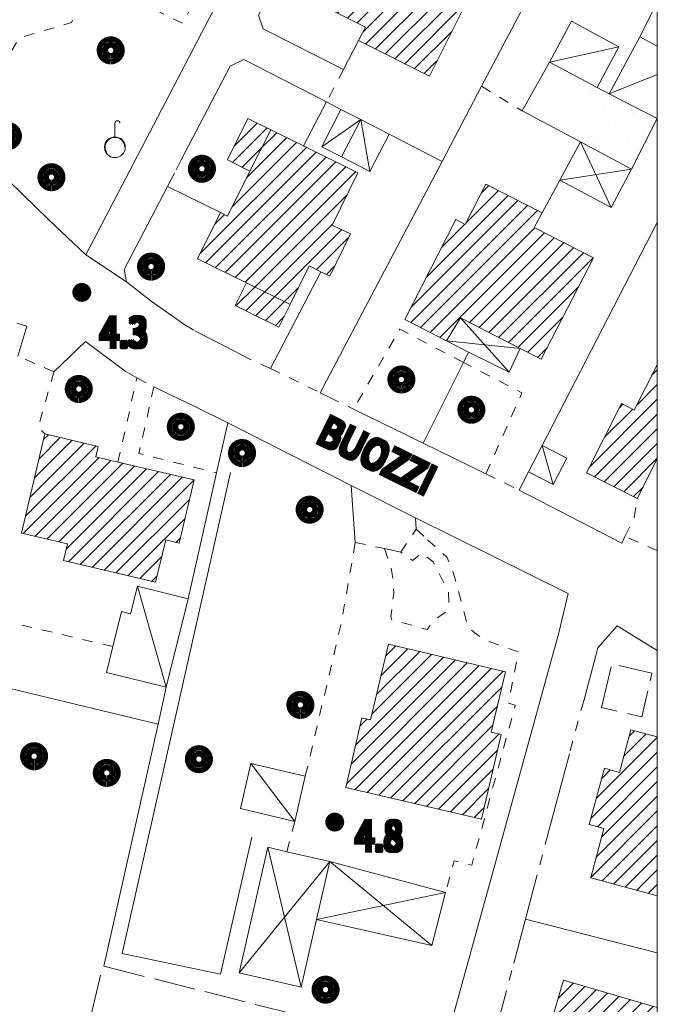
# Model space of a CAD drawing. Units: millimetres. Extents: x 1610391 to 1612007, y 4846785 to 4848009.
# Drawn here: x 1611937 to 1611999, y 4847672 to 4847767 of the extents above; entities that cross this region are included whole.
import ezdxf

# ---------------------------------------------------------------- set-up
doc = ezdxf.new("R2010")
doc.units = ezdxf.units.MM
doc.header["$LTSCALE"] = 2
doc.header["$PDMODE"] = 1
doc.linetypes.add('RT_05_05', pattern=[1, 0.5, -0.5])
doc.linetypes.add('RT_20_05', pattern=[2.5, 2, -0.5])
for name, color, linetype, lineweight in [('0101', 250, 'Continuous', 18), ('0201', 1, 'Continuous', 18), ('0207', 252, 'Continuous', 18), ('0208', 252, 'Continuous', 18), ('0237', 252, 'RT_05_05', 18), ('0242', 252, 'RT_20_05', 18), ('0244', 252, 'Continuous', 18), ('0303', 4, 'Continuous', 13), ('0313', 4, 'Continuous', 18), ('0501', 250, 'RT_L08', 18), ('0502', 250, 'RT_L09', 13), ('0503', 250, 'RT_L10', 13), ('0508', 250, 'RT_05_05', 13), ('0701', 3, 'RT_20_05', 13), ('0704', 3, 'Continuous', 13), ('0804', 250, 'Continuous', 13), ('0914', 250, 'Continuous', 13), ('0999', 250, 'Continuous', 20), ('1004', 250, 'Continuous', 13), ('1014', 250, 'Continuous', 13), ('BASE_TESTI', 255, 'Continuous', 80), ('C201', 1, 'Continuous', 13), ('C242', 1, 'Continuous', 50), ('C244', 5, 'Continuous', 50), ('P313', 4, 'Continuous', 13)]:
    doc.layers.add(name, color=color, linetype=linetype, lineweight=lineweight)
doc.styles.add('CTR', font='Tuffy.ttf', dxfattribs={"width": 0.9})
doc.linetypes.add('RT_L08', pattern='A,2.5,[10,RT_forme.shx,S=1,R=0,X=0,Y=0],2.5', length=5)
doc.linetypes.add('RT_L09', pattern='A,2.5,[11,RT_forme.shx,S=1,R=0,X=0,Y=0],2.5', length=5)
doc.linetypes.add('RT_L10', pattern='A,2.5,[12,RT_forme.shx,S=1.399999999999999,R=0,X=0,Y=0],5,[12,RT_forme.shx,S=1.399999999999999,R=90,X=0,Y=0],2.5', length=10)
pattern_1 = [(45, (0, 0), (-0.7071067811865475, 0.7071067811865476), [])]
pattern_2 = [(35, (0, 0), (0.4911512158758916, 2.785456961280075), [0, -1.999999999999999])]

# ---------------------------------------------------------------- blocks, each defined once
blk = doc.blocks.new('S17')
blk.add_line((0, 0.4993929516959806), (0, 1.153653889613405))
blk.add_circle((0, 0), 0.4993929516959806)
for centre, radius, start, end in [((0.1224526574460816, 1.153653889613405), 0.1224526574460816, 0, 180), ((0, 0), 0.4702375591390111, 1.352297952139852, 213.1028912230649)]:
    blk.add_arc(centre, radius, start, end)
blk = doc.blocks.new('S10')
at = {"color": 0}
blk.add_circle((0, 0, 1), 0.4, dxfattribs=at)
at = {"layer": 'BASE_TESTI', "color": 255, "const_width": 0.25, "flags": 128}
for points in [[(0.0055101543988695, -0.5499723976696475, 486.3576184270467), (0.000986831967438, -0.5499991146926221)], [(0.0053467487585817, -0.2499428180158666, 319.4861735523568), (0.0022171116978117, -0.2499901686381275)]]:
    blk.add_lwpolyline(points, format="xyb", dxfattribs=at)
blk = doc.blocks.new('*X10')
at = {"color": 0}
for p, q in [((7.462225999999999, 17.997), (7.502224, 17.997)), ((7.462239999999999, 17.996), (7.50221, 17.996)), ((7.462263, 17.998), (7.502186999999999, 17.998)), ((7.462302999999999, 17.995), (7.502146999999999, 17.995)), ((7.462349999999999, 17.999), (7.5021, 17.999)), ((7.462488, 18), (7.501961999999999, 18)), ((7.462677999999999, 18.001), (7.501771999999999, 18.001)), ((7.462921, 18.002), (7.501528999999999, 18.002)), ((7.463219999999999, 18.003), (7.50123, 18.003)), ((7.463578, 18.004), (7.500872, 18.004)), ((7.463996999999999, 18.005), (7.500453, 18.005)), ((7.464483, 18.006), (7.499966999999999, 18.006)), ((7.465039999999999, 18.007), (7.499410000000001, 18.007)), ((7.465675999999999, 18.008), (7.498774, 18.008)), ((7.466400999999999, 18.009), (7.498049, 18.009)), ((7.467227, 18.01), (7.497222999999999, 18.01)), ((7.468172, 18.011), (7.496278, 18.011)), ((7.469263, 18.012), (7.495186999999999, 18.012)), ((7.470538999999999, 18.013), (7.493910999999999, 18.013)), ((7.472071, 18.014), (7.492378999999999, 18.014)), ((7.474000999999999, 18.015), (7.490449, 18.015)), ((7.476732000000001, 18.016), (7.487717999999999, 18.016)), ((7.462417999999999, 17.994), (7.502032, 17.994)), ((7.462583, 17.993), (7.501866999999999, 17.993)), ((7.462802, 17.992), (7.501647999999999, 17.992)), ((7.463074999999999, 17.991), (7.501375, 17.991)), ((7.463405, 17.99), (7.501044999999999, 17.99)), ((7.463796, 17.989), (7.500653999999999, 17.989)), ((7.464249999999999, 17.988), (7.5002, 17.988)), ((7.464772999999999, 17.987), (7.499677, 17.987)), ((7.465372, 17.986), (7.499077999999999, 17.986)), ((7.466053999999999, 17.985), (7.498396, 17.985)), ((7.466832000000001, 17.984), (7.497617999999999, 17.984)), ((7.467719, 17.983), (7.496730999999999, 17.983)), ((7.468739, 17.982), (7.495711, 17.982)), ((7.469922999999999, 17.98099999999999), (7.494527, 17.98099999999999)), ((7.471325999999999, 17.98), (7.493124, 17.98)), ((7.473046, 17.979), (7.491403999999999, 17.979)), ((7.475316999999999, 17.978), (7.489132999999999, 17.978)), ((7.479194999999999, 17.977), (7.485255, 17.977))]:
    blk.add_line(p, q, dxfattribs=at)
blk = doc.blocks.new('S34')
at = {"color": 0}
blk.add_circle((0, 0), 0.2, dxfattribs=at)
at = {"layer": 'BASE_TESTI', "color": 255, "const_width": 0.25, "flags": 128}
blk.add_lwpolyline([(0.0106187497542151, -0.32982911053098, 700.6765675020652), (0.008735670340751, -0.3298843555910128, 700.6765675020652)], format="xyb", dxfattribs=at)
at = {"color": 0, "xscale": 10, "yscale": 10, "zscale": 10}
blk.add_blockref('*X10', (-74.82225, -179.967691), dxfattribs=at)

msp = doc.modelspace()

# ---------------------------------------------------------------- hatches: boundary and pattern name
at = {"layer": 'C201'}
h = msp.add_hatch(dxfattribs=at)
h.set_pattern_fill('RT_V02', color=256, scale=2, style=0, pattern_type=2)
h.set_pattern_definition(pattern_1)
h.paths.add_polyline_path([(1611964.68, 4847769.480000001), (1611968.79, 4847777.68), (1611970.36, 4847776.9), (1611975.41, 4847774.519999999), (1611974.8, 4847773.379999999), (1611981.1, 4847770.320000001), (1611976.82, 4847761.78), (1611970.01, 4847765.19), (1611970.69, 4847766.48)], flags=0)
h = msp.add_hatch(dxfattribs=at)
h.set_pattern_fill('RT_V02', color=256, scale=2, style=0, pattern_type=2)
h.set_pattern_definition(pattern_1)
h.paths.add_polyline_path([(1611961.56, 4847756.62), (1611959.56, 4847752.64), (1611957.4, 4847753.71), (1611959.38, 4847757.7)], flags=0)
h = msp.add_hatch(dxfattribs=at)
h.set_pattern_fill('RT_V02', color=256, scale=2, style=0, pattern_type=2)
h.set_pattern_definition(pattern_1)
h.paths.add_polyline_path([(1611956.72, 4847748.65), (1611957.42, 4847748.31), (1611959.56, 4847752.64), (1611961.56, 4847756.62), (1611964.71, 4847755.059999999), (1611969.95, 4847752.46), (1611967.49, 4847747.45), (1611969.24, 4847746.599999999), (1611967.24, 4847742.54), (1611966.38, 4847742.959999999), (1611965.26, 4847743.509999999), (1611963.44, 4847739.82), (1611959.24, 4847741.88), (1611954.54, 4847744.190000001)], flags=0)
h = msp.add_hatch(dxfattribs=at)
h.set_pattern_fill('RT_V02', color=256, scale=2, style=0, pattern_type=2)
h.set_pattern_definition(pattern_1)
h.paths.add_polyline_path([(1611974.46, 4847738.37), (1611979.36, 4847747.980000001), (1611980.27, 4847747.509999999), (1611982.26, 4847751.389999999), (1611987.66, 4847748.62), (1611986.89, 4847747.22), (1611992.59, 4847744.29), (1611987.57, 4847734.54), (1611985.56, 4847735.58), (1611979.83, 4847738.51), (1611978.47, 4847736.3)], flags=0)
h = msp.add_hatch(dxfattribs=at)
h.set_pattern_fill('RT_V02', color=256, scale=2, style=0, pattern_type=2)
h.set_pattern_definition(pattern_1)
h.paths.add_polyline_path([(1611958.16, 4847739.699999999), (1611959.24, 4847741.88), (1611963.44, 4847739.82), (1611962.36, 4847737.63)], flags=0)
h = msp.add_hatch(dxfattribs=at)
h.set_pattern_fill('RT_V02', color=256, scale=2, style=0, pattern_type=2)
h.set_pattern_definition(pattern_1)
h.paths.add_polyline_path([(1611998.74, 4847724.95), (1611996.81, 4847721.139999999), (1611991.93, 4847723.62), (1611995.3, 4847730.269999999), (1611996.53, 4847729.65), (1611998.74, 4847734.009999999)], flags=0)
h = msp.add_hatch(dxfattribs=at)
h.set_pattern_fill('RT_V02', color=256, scale=2, style=0, pattern_type=2)
h.set_pattern_definition(pattern_1)
h.paths.add_polyline_path([(1611937.61, 4847717.82), (1611939.85, 4847727.36), (1611944.98, 4847726.16), (1611944.74, 4847725.14), (1611946.87, 4847724.64), (1611954.19, 4847722.929999999), (1611952.77, 4847716.86), (1611951.47, 4847717.17), (1611950.5, 4847713.08), (1611941.65, 4847715.169999999), (1611942.02, 4847716.78)], flags=0)
h = msp.add_hatch(dxfattribs=at)
h.set_pattern_fill('RT_V02', color=256, scale=2, style=0, pattern_type=2)
h.set_pattern_definition(pattern_1)
h.paths.add_polyline_path([(1611970.34, 4847700.03), (1611971.17, 4847699.84), (1611972.89, 4847707.129999999), (1611984.13, 4847704.48), (1611982.76, 4847698.679999999), (1611983.74, 4847698.45), (1611981.83, 4847690.3), (1611968.78, 4847693.35)], flags=0)
h = msp.add_hatch(dxfattribs=at)
h.set_pattern_fill('RT_V02', color=256, scale=2, style=0, pattern_type=2)
h.set_pattern_definition(pattern_1)
h.paths.add_polyline_path([(1611998.74, 4847698.23), (1611998.74, 4847682.940000001), (1611992.34, 4847684.65), (1611993.61, 4847689.4), (1611992.2, 4847689.78), (1611993.65, 4847695.19), (1611995.12, 4847694.8), (1611996.21, 4847698.9)], flags=0)
h = msp.add_hatch(dxfattribs=at)
h.set_pattern_fill('RT_V02', color=256, scale=2, style=0, pattern_type=2)
h.set_pattern_definition(pattern_1)
h.paths.add_polyline_path([(1611998.74, 4847672.17), (1611998.74, 4847668), (1611998.56, 4847667.389999999), (1611997.56, 4847667.679999999), (1611996.06, 4847662.559999999), (1611997.32, 4847662.190000001), (1611995.97, 4847657.56), (1611985.78, 4847660.54), (1611987.07, 4847664.95), (1611985.31, 4847665.459999999), (1611986.8, 4847670.54), (1611988.33, 4847670.09), (1611989.71, 4847674.81)], flags=0)
at = {"layer": 'C242'}
h = msp.add_hatch(dxfattribs=at)
h.set_pattern_fill('RT_V14', color=256, scale=2, style=0, pattern_type=2)
h.set_pattern_definition(pattern_2)
h.paths.add_polyline_path([(1611993.38, 4847701.05), (1611994.37, 4847705.24), (1611998.23, 4847704.33), (1611997.24, 4847700.129999999)], flags=0)
at = {"layer": 'C244'}
h = msp.add_hatch(dxfattribs=at)
h.set_pattern_fill('RT_V14', color=256, scale=2, style=0, pattern_type=2)
h.set_pattern_definition(pattern_2)
h.paths.add_polyline_path([(1611992.95, 4847760.68), (1611994.12, 4847760.059999999), (1611998.74, 4847757.71), (1611996.27, 4847752.820000001), (1611991.37, 4847755.440000001), (1611985.76, 4847758.44), (1611988.38, 4847763.13)], flags=0)

# ---------------------------------------------------------------- linework, layer by layer
at = {"layer": '0101', "flags": 128}
for points, elevation in [([(1611943.78, 4847744.59), (1611947.71, 4847741.980000001)], 4.219999999999999), ([(1611975.49, 4847719.289999999), (1611969.31, 4847722.410000001)], 4.459999999999999)]:
    msp.add_lwpolyline(points, dxfattribs=dict(at, elevation=elevation))
at = {"layer": '0201', "flags": 128}
for points, elevation in [([(1611964.68, 4847769.480000001), (1611968.79, 4847777.68), (1611970.36, 4847776.9), (1611975.41, 4847774.519999999), (1611974.8, 4847773.379999999), (1611981.1, 4847770.320000001), (1611976.82, 4847761.78), (1611970.01, 4847765.19), (1611970.69, 4847766.48), (1611964.68, 4847769.480000001)], 4.459999999999999), ([(1611961.56, 4847756.62), (1611959.56, 4847752.64), (1611957.4, 4847753.71), (1611959.38, 4847757.7), (1611961.56, 4847756.62)], 4.299999999999999), ([(1611956.72, 4847748.65), (1611957.42, 4847748.31), (1611959.56, 4847752.64), (1611961.56, 4847756.62), (1611964.71, 4847755.059999999), (1611969.95, 4847752.46), (1611967.49, 4847747.45), (1611969.24, 4847746.599999999), (1611967.24, 4847742.54), (1611966.38, 4847742.959999999), (1611965.26, 4847743.509999999), (1611963.44, 4847739.82), (1611959.24, 4847741.88), (1611954.54, 4847744.190000001), (1611956.72, 4847748.65)], 4.33), ([(1611974.46, 4847738.37), (1611979.36, 4847747.980000001), (1611980.27, 4847747.509999999), (1611982.26, 4847751.389999999), (1611987.66, 4847748.62), (1611986.89, 4847747.22), (1611992.59, 4847744.29), (1611987.57, 4847734.54), (1611985.56, 4847735.58), (1611979.83, 4847738.51), (1611978.47, 4847736.3), (1611974.46, 4847738.37)], 4.269999999999999), ([(1611958.16, 4847739.699999999), (1611959.24, 4847741.88), (1611963.44, 4847739.82), (1611962.36, 4847737.63), (1611958.16, 4847739.699999999)], 4.349999999999999), ([(1611937.61, 4847717.82), (1611939.85, 4847727.36), (1611944.98, 4847726.16), (1611944.74, 4847725.14), (1611946.87, 4847724.64), (1611954.19, 4847722.929999999), (1611952.77, 4847716.86), (1611951.47, 4847717.17), (1611950.5, 4847713.08), (1611941.65, 4847715.169999999), (1611942.02, 4847716.78), (1611937.61, 4847717.82)], 4.309999999999999), ([(1611970.34, 4847700.03), (1611971.17, 4847699.84), (1611972.89, 4847707.129999999), (1611984.13, 4847704.48), (1611982.76, 4847698.679999999), (1611983.74, 4847698.45), (1611981.83, 4847690.3), (1611968.78, 4847693.35), (1611970.34, 4847700.03)], 4.4)]:
    msp.add_lwpolyline(points, close=True, dxfattribs=dict(at, elevation=elevation))
for points, elevation in [([(1611998.74, 4847724.95), (1611996.81, 4847721.139999999), (1611991.93, 4847723.62), (1611995.3, 4847730.269999999), (1611996.53, 4847729.65), (1611998.74, 4847734.009999999)], 4.5), ([(1611998.74, 4847682.940000001), (1611992.34, 4847684.65), (1611993.61, 4847689.4), (1611992.2, 4847689.78), (1611993.65, 4847695.19), (1611995.12, 4847694.8), (1611996.21, 4847698.9), (1611998.74, 4847698.23)], 4.389999999999999), ([(1611998.74, 4847668), (1611998.56, 4847667.389999999), (1611997.56, 4847667.679999999), (1611996.06, 4847662.559999999), (1611997.32, 4847662.190000001), (1611995.97, 4847657.56), (1611985.78, 4847660.54), (1611987.07, 4847664.95), (1611985.31, 4847665.459999999), (1611986.8, 4847670.54), (1611988.33, 4847670.09), (1611989.71, 4847674.81), (1611998.74, 4847672.17)], 4.37)]:
    msp.add_lwpolyline(points, dxfattribs=dict(at, elevation=elevation))
at = {"layer": '0207', "flags": 128}
for points, elevation in [([(1611988.38, 4847763.13), (1611990.49, 4847767.049999999), (1611995.05, 4847764.599999999), (1611992.95, 4847760.68), (1611988.38, 4847763.13)], 4.309999999999999), ([(1611970.22, 4847757.6), (1611968.37, 4847754), (1611966.47, 4847754.980000001), (1611968.32, 4847758.57), (1611970.22, 4847757.6)], 4.389999999999999), ([(1611970.22, 4847757.6), (1611972.95, 4847756.190000001), (1611971.1, 4847752.599999999), (1611968.37, 4847754), (1611970.22, 4847757.6)], 4.389999999999999), ([(1611987.68, 4847726.25), (1611990.05, 4847725.03), (1611988.74, 4847722.49), (1611986.37, 4847723.72), (1611987.68, 4847726.25)], 4.519999999999999), ([(1611953.63, 4847711.5), (1611951.52, 4847702.99), (1611945.77, 4847704.41), (1611946.39, 4847706.92), (1611947.22, 4847710.26), (1611948.08, 4847710.049999999), (1611948.75, 4847712.72), (1611953.63, 4847711.5)], 3.93), ([(1611964.89, 4847694.42), (1611963.89, 4847690.089999999), (1611958.65, 4847691.31), (1611959.66, 4847695.64), (1611964.89, 4847694.42)], 4.37)]:
    msp.add_lwpolyline(points, close=True, dxfattribs=dict(at, elevation=elevation))
at = {"layer": '0207', "elevation": 4.32, "flags": 128}
msp.add_lwpolyline([(1611998.74, 4847757.71), (1611994.12, 4847760.059999999), (1611997.05, 4847765.54), (1611998.74, 4847764.64)], dxfattribs=at)
at = {"layer": '0208', "flags": 128}
for points, elevation in [([(1611991.37, 4847755.440000001), (1611996.27, 4847752.820000001), (1611994.29, 4847749.12), (1611989.37, 4847751.75), (1611991.37, 4847755.440000001)], 4.4), ([(1611984.49, 4847733.28), (1611980.6, 4847735.23), (1611978.47, 4847736.3), (1611979.83, 4847738.51), (1611985.56, 4847735.58), (1611984.49, 4847733.28)], 4.45), ([(1611961.29, 4847687.589999999), (1611963.13, 4847687.17), (1611967.24, 4847686.24), (1611965.97, 4847680.66), (1611964.5, 4847674.150000001), (1611958.54, 4847675.51), (1611961.29, 4847687.589999999)], 4.219999999999999), ([(1611967.24, 4847686.24), (1611978.37, 4847683.26), (1611977.07, 4847678.16), (1611965.97, 4847680.66), (1611967.24, 4847686.24)], 4.24)]:
    msp.add_lwpolyline(points, close=True, dxfattribs=dict(at, elevation=elevation))
at = {"layer": '0237', "flags": 128}
for points, elevation in [([(1611948.54, 4847787.71), (1611960.65, 4847781.28), (1611953.09, 4847766.85), (1611944.55, 4847771.11), (1611942.4, 4847766.92), (1611937.39, 4847765.45), (1611932.61, 4847757.539999999)], 4.44), ([(1611981.84, 4847760.79), (1611985.76, 4847758.44)], 4.389999999999999), ([(1611980.1, 4847734.230000001), (1611973.98, 4847737.42), (1611969.53, 4847729.75)], 4.379999999999999), ([(1611982.26, 4847723.519999999), (1611985.72, 4847731.309999999), (1611980.1, 4847734.230000001)], 4.37), ([(1611940.71, 4847733.34), (1611939.21, 4847728.009999999), (1611939.85, 4847727.36)], 4.269999999999999), ([(1611946.87, 4847724.64), (1611948.7, 4847732.75)], 4.36), ([(1611950.33, 4847731.89), (1611948.88, 4847725.469999999), (1611956.36, 4847723.62)], 4.29), ([(1611995.63, 4847717.49), (1611996.52, 4847719.249999999), (1611996.81, 4847721.139999999)], 4.45), ([(1611975.56, 4847718.2), (1611976.63, 4847717.18)], 4.469999999999999), ([(1611976.63, 4847717.18), (1611978.52, 4847715.48), (1611979.09, 4847714.15), (1611980.11, 4847710.389999999), (1611980.54, 4847708.769999999), (1611981.48, 4847708.009999999), (1611982.25, 4847707.5), (1611985.39, 4847706.379999999), (1611984.43, 4847701.45), (1611985.08, 4847701.25), (1611980.89, 4847685.860000001), (1611979.21, 4847686.29), (1611978.37, 4847683.26)], 4.44), ([(1611964.89, 4847694.42), (1611968.31, 4847708.95), (1611969.7, 4847716.92)], 4.37), ([(1611972.5, 4847716.32), (1611973.14, 4847714.45), (1611973.32, 4847713.47), (1611973.39, 4847712.04), (1611973.13, 4847709.78), (1611973.2, 4847709.46), (1611976.6, 4847708.55), (1611977.46, 4847709.570000001), (1611978.49, 4847710.28), (1611978.64, 4847710.769999999), (1611978.69, 4847711.25), (1611978.67, 4847712.15), (1611977.18, 4847715.049999999), (1611976.09, 4847715.889999999), (1611975.19, 4847715.19), (1611974.07, 4847715.98)], 4.419999999999999), ([(1611946.39, 4847706.92), (1611935.66, 4847709.4), (1611933.38, 4847708.93)], 4.139999999999999), ([(1611963.13, 4847687.17), (1611963.89, 4847690.089999999)], 4.269999999999999)]:
    msp.add_lwpolyline(points, dxfattribs=dict(at, elevation=elevation))
at = {"layer": '0242', "elevation": 6.79, "flags": 128}
msp.add_lwpolyline([(1611993.38, 4847701.05), (1611994.37, 4847705.24), (1611998.23, 4847704.33), (1611997.24, 4847700.129999999), (1611993.38, 4847701.05)], close=True, dxfattribs=at)
at = {"layer": '0244', "elevation": 4.32, "flags": 128}
msp.add_lwpolyline([(1611992.95, 4847760.68), (1611994.12, 4847760.059999999), (1611998.74, 4847757.71), (1611996.27, 4847752.820000001), (1611991.37, 4847755.440000001), (1611985.76, 4847758.44), (1611988.38, 4847763.13), (1611992.95, 4847760.68)], close=True, dxfattribs=at)
at = {"layer": '0303', "elevation": 3.2, "flags": 128}
msp.add_lwpolyline([(1611908.82, 4847606.55), (1611916.97, 4847610.45), (1611927.49, 4847615.549999999), (1611930.73, 4847617.480000001), (1611931.86, 4847618.73), (1611932.67, 4847620.48), (1611935.67, 4847634.94), (1611938.55, 4847647.13), (1611945.2, 4847675.29)], dxfattribs=at)
at = {"layer": '0313'}
msp.add_point((1611946.58, 4847754.929999999, 4.16), dxfattribs=at)
at = {"layer": '0501', "flags": 128}
for points, elevation in [([(1611966.22, 4847778.82), (1611960.38, 4847767.639999999), (1611960.83, 4847766.329999999), (1611968.57, 4847762.42), (1611970.01, 4847765.19)], 4.419999999999999), ([(1611990.03, 4847776.35), (1611988.82, 4847774.059999999), (1611981.84, 4847760.79), (1611978.05, 4847753.57), (1611966.33, 4847731.309999999)], 4.269999999999999), ([(1611997.05, 4847765.54), (1611998.74, 4847768.86)], 4.339999999999999), ([(1611968.32, 4847758.57), (1611966.93, 4847759.289999999), (1611958.99, 4847763.37), (1611957.67, 4847762.73), (1611952.93, 4847753.639999999)], 4.36), ([(1611964.71, 4847755.049999999), (1611964.71, 4847755.059999999), (1611966.93, 4847759.289999999)], 4.33), ([(1611932.61, 4847757.539999999), (1611932.53, 4847755.429999999), (1611940.24, 4847747.95), (1611943.78, 4847744.59)], 4.25), ([(1611978.05, 4847753.57), (1611972.95, 4847756.190000001)], 4.339999999999999), ([(1611952.31, 4847752.44), (1611951.64, 4847751.17), (1611947.47, 4847743.18), (1611947.71, 4847741.980000001), (1611950.08, 4847740.139999999), (1611953.31, 4847737.86)], 4.29), ([(1611951.64, 4847751.17), (1611956.72, 4847748.65)], 4.299999999999999), ([(1611987.68, 4847726.25), (1611998.74, 4847747.69)], 4.519999999999999), ([(1611966.38, 4847742.959999999), (1611961.53, 4847733.64)], 4.379999999999999), ([(1611937.24, 4847734.84), (1611938.1, 4847737.71)], 4.24), ([(1611957.14, 4847735.799999999), (1611954.26, 4847737.269999999)], 4.309999999999999), ([(1611948.7, 4847732.75), (1611947.58, 4847733.39), (1611943.75, 4847736.259999999), (1611940.71, 4847733.34)], 4.29), ([(1611957.14, 4847735.799999999), (1611959.63, 4847734.519999999)], 4.309999999999999), ([(1611976.22, 4847726.47), (1611980.1, 4847734.230000001), (1611980.6, 4847735.23)], 4.349999999999999), ([(1611953.63, 4847711.5), (1611956.36, 4847723.62), (1611957.44, 4847728.41), (1611954.27, 4847729.980000001), (1611950.33, 4847731.89)], 3.93), ([(1611967.19, 4847730.89), (1611966.33, 4847731.309999999)], 4.32), ([(1611969.53, 4847729.75), (1611974.59, 4847727.27)], 4.33), ([(1611969.7, 4847716.92), (1611969.31, 4847722.410000001), (1611957.44, 4847728.41)], 4.339999999999999), ([(1611975.48, 4847726.83), (1611976.22, 4847726.47), (1611982.26, 4847723.519999999)], 4.349999999999999), ([(1611985.46, 4847721.95), (1611986.37, 4847723.72)], 4.389999999999999), ([(1611985.46, 4847721.95), (1611995.33, 4847716.85), (1611995.63, 4847717.49)], 4.389999999999999), ([(1611975.09, 4847656.78), (1611978.16, 4847667.900000001), (1611989.28, 4847708.230000001), (1611990.16, 4847712.01), (1611975.49, 4847719.289999999), (1611975.56, 4847718.2)], 4.259999999999999), ([(1611972.5, 4847716.32), (1611974.07, 4847715.98)], 4.419999999999999), ([(1611998.74, 4847706.53), (1611994.88, 4847708.91), (1611993.02, 4847706.79), (1611992.5, 4847704.82)], 4.209999999999999), ([(1611991.66, 4847701.69), (1611992.5, 4847704.82)], 4.4), ([(1611990.29, 4847696.57), (1611988.22, 4847688.81)], 4.389999999999999), ([(1611986.94, 4847683.98), (1611986.06, 4847680.67), (1611984.93, 4847676.46)], 4.379999999999999), ([(1611986.06, 4847680.67), (1611998.74, 4847677.44)], 4.33), ([(1611983.97, 4847672.84), (1611981.83, 4847664.84)], 4.379999999999999)]:
    msp.add_lwpolyline(points, dxfattribs=dict(at, elevation=elevation))
at = {"layer": '0502', "flags": 128}
for points, elevation in [([(1611943.78, 4847744.59), (1611962.56, 4847780.63), (1611966.47, 4847788.14)], 4.219999999999999), ([(1611989.37, 4847751.75), (1611987.66, 4847748.62)], 4.429999999999999), ([(1611932.1, 4847703.919999999), (1611950.73, 4847699.44)], 4.11), ([(1611951.52, 4847702.99), (1611950.73, 4847699.44), (1611945.53, 4847676.16)], 3.799999999999999)]:
    msp.add_lwpolyline(points, dxfattribs=dict(at, elevation=elevation))
at = {"layer": '0503', "elevation": 4.179999999999999, "flags": 128}
msp.add_lwpolyline([(1611959.75, 4847688.57), (1611956.72, 4847675.39), (1611947.29, 4847677.39), (1611957.69, 4847723.65)], dxfattribs=at)
at = {"layer": '0508', "flags": 128}
for points, elevation in [([(1611968.57, 4847762.42), (1611966.93, 4847759.289999999)], 4.419999999999999), ([(1611952.93, 4847753.639999999), (1611952.31, 4847752.44)], 4.309999999999999), ([(1611938.1, 4847737.71), (1611934.56, 4847738.829999999)], 4.269999999999999), ([(1611953.31, 4847737.86), (1611954.26, 4847737.269999999)], 4.309999999999999), ([(1611940.71, 4847733.34), (1611937.24, 4847734.84)], 4.269999999999999), ([(1611961.53, 4847733.64), (1611959.63, 4847734.519999999)], 4.349999999999999), ([(1611961.53, 4847733.64), (1611966.33, 4847731.309999999)], 4.349999999999999), ([(1611948.7, 4847732.75), (1611950.33, 4847731.89)], 4.29), ([(1611967.19, 4847730.89), (1611969.53, 4847729.75)], 4.32), ([(1611974.59, 4847727.27), (1611975.48, 4847726.83)], 4.339999999999999), ([(1611982.26, 4847723.519999999), (1611985.46, 4847721.95)], 4.37), ([(1611974.07, 4847715.98), (1611975.56, 4847718.2)], 4.44), ([(1611998.74, 4847716.14), (1611995.63, 4847717.49)], 4.209999999999999), ([(1611969.7, 4847716.92), (1611972.5, 4847716.32)], 4.339999999999999), ([(1611991.66, 4847701.69), (1611990.29, 4847696.57)], 4.4), ([(1611986.94, 4847683.98), (1611988.22, 4847688.81)], 4.379999999999999), ([(1611983.97, 4847672.84), (1611984.93, 4847676.46)], 4.379999999999999)]:
    msp.add_lwpolyline(points, dxfattribs=dict(at, elevation=elevation))
at = {"layer": '0701', "elevation": 3.79, "flags": 128}
msp.add_lwpolyline([(1611945.53, 4847676.16), (1611978.16, 4847667.900000001)], dxfattribs=at)
at = {"layer": '0704'}
for p in [(1611946.18, 4847764.249999999, 4.259999999999999), (1611954.95, 4847752.86, 4.309999999999999), (1611940.48, 4847752.05, 4.179999999999999), (1611950.06, 4847743.45, 4.29), (1611974.13, 4847732.589999999, 4.32), (1611943.11, 4847731.679999999, 4.28), (1611980.86, 4847729.679999999, 4.309999999999999), (1611952.92, 4847728.039999999, 4.12), (1611958.81, 4847725.52, 3.99), (1611965.31, 4847720.07, 4.19), (1611964.42, 4847701.29, 4.28), (1611938.81, 4847696.349999999, 3.97), (1611954.66, 4847696.07, 3.95), (1611945.8, 4847694.75, 4.019999999999999), (1611966.84, 4847673.9, 4.379999999999999)]:
    msp.add_point(p, dxfattribs=at)
at = {"layer": '0804'}
for p in [(1611943.4, 4847740.97, 4.309999999999999), (1611967.72, 4847690.019999999, 4.809999999999999)]:
    msp.add_point(p, dxfattribs=at)
at = {"layer": '0914', "flags": 128}
for points, elevation in [([(1611988.38, 4847763.13), (1611995.05, 4847764.599999999)], 4.309999999999999), ([(1611994.12, 4847760.059999999), (1611998.74, 4847761.929999999)], 4.32), ([(1611966.47, 4847754.980000001), (1611970.22, 4847757.6)], 4.33), ([(1611971.1, 4847752.599999999), (1611970.22, 4847757.6)], 4.37), ([(1611994.29, 4847749.12), (1611991.37, 4847755.440000001)], 4.389999999999999), ([(1611989.37, 4847751.75), (1611996.27, 4847752.820000001)], 4.429999999999999), ([(1611984.49, 4847733.28), (1611979.83, 4847738.51)], 4.45), ([(1611978.47, 4847736.3), (1611985.56, 4847735.58)], 4.4), ([(1611988.74, 4847722.49), (1611987.68, 4847726.25)], 4.559999999999999), ([(1611951.52, 4847702.99), (1611948.75, 4847712.72)], 3.799999999999999), ([(1611963.89, 4847690.089999999), (1611959.66, 4847695.64)], 4.349999999999999), ([(1611964.5, 4847674.150000001), (1611961.29, 4847687.589999999)], 4.019999999999999), ([(1611967.24, 4847686.24), (1611958.54, 4847675.51)], 4.24), ([(1611967.24, 4847686.24), (1611977.07, 4847678.16)], 4.24), ([(1611978.37, 4847683.26), (1611965.97, 4847680.66)], 4.32)]:
    msp.add_lwpolyline(points, dxfattribs=dict(at, elevation=elevation))
at = {"layer": '0999', "flags": 128}
msp.add_lwpolyline([(1610398.69, 4848001.28), (1611998.74, 4848001.28), (1611998.74, 4846801.24), (1610398.68, 4846801.25)], close=True, dxfattribs=at)

# ---------------------------------------------------------------- block references
at = {"layer": '0704', "xscale": 2, "yscale": 2, "zscale": 2}
for p in [(1611946.18, 4847764.249999999, 4.259999999999999), (1611936.29, 4847756.01, 4.16), (1611954.95, 4847752.86, 4.309999999999999), (1611940.48, 4847752.05, 4.179999999999999), (1611950.06, 4847743.45, 4.29), (1611974.13, 4847732.589999999, 4.32), (1611943.11, 4847731.679999999, 4.28), (1611980.86, 4847729.679999999, 4.309999999999999), (1611952.92, 4847728.039999999, 4.12), (1611958.81, 4847725.52, 3.99), (1611965.31, 4847720.07, 4.19), (1611964.42, 4847701.29, 4.28), (1611938.81, 4847696.349999999, 3.97), (1611954.66, 4847696.07, 3.95), (1611945.8, 4847694.75, 4.019999999999999), (1611966.84, 4847673.9, 4.379999999999999)]:
    msp.add_blockref('S10', p, dxfattribs=at)
at = {"layer": '0804', "xscale": 2, "yscale": 2, "zscale": 2}
for p in [(1611943.4, 4847740.97, 4.309999999999999), (1611967.72, 4847690.019999999, 4.809999999999999)]:
    msp.add_blockref('S34', p, dxfattribs=at)
at = {"layer": 'P313', "xscale": 2, "yscale": 2, "zscale": 2}
msp.add_blockref('S17', (1611946.58, 4847754.929999999, 4.16), dxfattribs=at)

# ---------------------------------------------------------------- texts
at = {"layer": '1004', "style": 'CTR', "width": 0.85}
msp.add_text('BUOZZI', height=2.819999999999999, rotation=334.0000000000001, dxfattribs=at).set_placement((1611965.84, 4847726.63))
at = {"layer": '1014', "style": 'CTR', "width": 0.85}
for s, p in [('4.3', (1611945.17, 4847735.730000001, 4.299999999999999)), ('4.8', (1611969.72, 4847687.28, 4.799999999999999))]:
    msp.add_text(s, height=2.819999999999999, dxfattribs=at).set_placement(p)
at = {"layer": 'BASE_TESTI', "style": 'CTR', "width": 0.85}
for s, p in [('4.3', (1611944.97, 4847735.93, 4.299999999999999)), ('4.3', (1611944.97, 4847735.730000001, 4.299999999999999)), ('4.3', (1611944.97, 4847735.53, 4.299999999999999)), ('4.3', (1611945.17, 4847735.93, 4.299999999999999)), ('4.3', (1611945.17, 4847735.53, 4.299999999999999)), ('4.3', (1611945.37, 4847735.93, 4.299999999999999)), ('4.3', (1611945.37, 4847735.730000001, 4.299999999999999)), ('4.3', (1611945.37, 4847735.53, 4.299999999999999)), ('4.8', (1611969.52, 4847687.480000001, 4.799999999999999)), ('4.8', (1611969.52, 4847687.28, 4.799999999999999)), ('4.8', (1611969.52, 4847687.08, 4.799999999999999)), ('4.8', (1611969.72, 4847687.480000001, 4.799999999999999)), ('4.8', (1611969.72, 4847687.08, 4.799999999999999)), ('4.8', (1611969.92, 4847687.480000001, 4.799999999999999)), ('4.8', (1611969.92, 4847687.28, 4.799999999999999)), ('4.8', (1611969.92, 4847687.08, 4.799999999999999))]:
    msp.add_text(s, height=2.819999999999999, dxfattribs=at).set_placement(p)
for p in [(1611965.572566961, 4847726.537915419), (1611965.660241191, 4847726.717674229), (1611965.74791542, 4847726.897433038), (1611965.752325771, 4847726.45024119), (1611965.927674229, 4847726.809758809), (1611965.93208458, 4847726.362566961), (1611966.019758809, 4847726.54232577), (1611966.107433039, 4847726.72208458)]:
    msp.add_text('BUOZZI', height=2.819999999999999, rotation=334.0000000000001, dxfattribs=at).set_placement(p)

doc.saveas('drawing.dxf')
